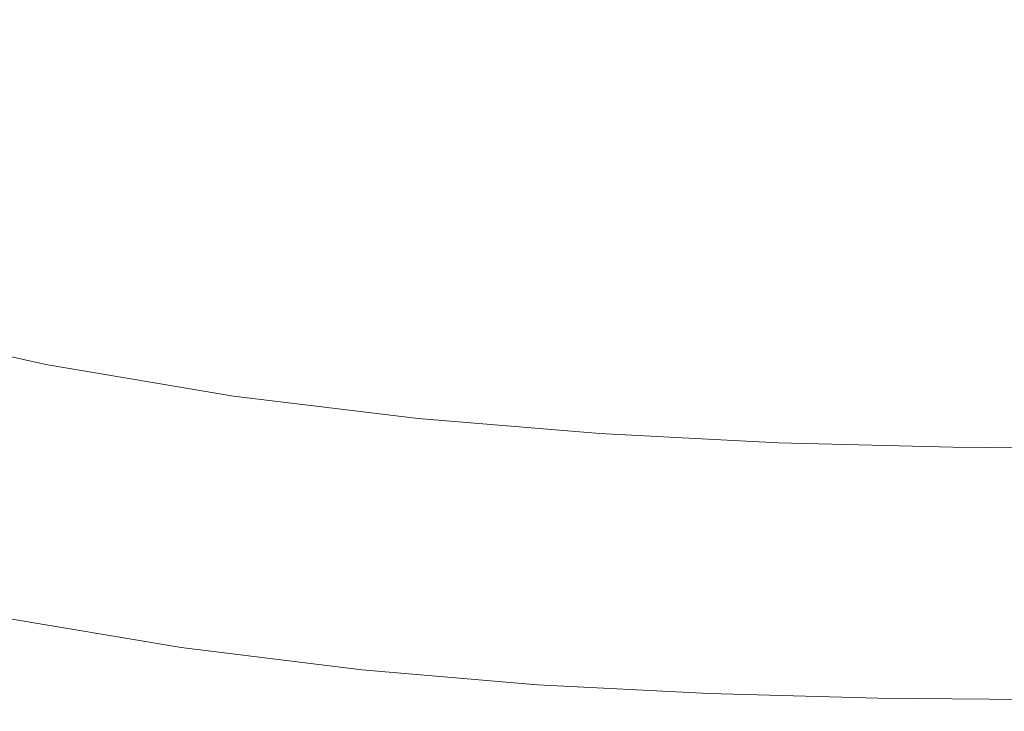
# Model space of a CAD drawing. Extents: x -848 to 848, y -883 to 0.
# Drawn here: x -427 to -259, y -883 to -766 of the extents above; entities that cross this region are included whole.
import ezdxf

# ---------------------------------------------------------------- set-up
doc = ezdxf.new("R2010")
doc.units = 0
doc.header["$LTSCALE"] = 500
doc.header["$MEASUREMENT"] = 0
doc.layers.add('CERAMIKA', color=254, linetype='Continuous')

msp = doc.modelspace()

# ---------------------------------------------------------------- linework, layer by layer
at = {"layer": 'CERAMIKA', "lineweight": 0}
for points, invisible_edges in [([(-420.42, -750.45, 39.38), (-393.07, -759.16, 39.38), (-398.59, -765.92, 59.06), (-426.44, -757.03, 59.06)], 15), ([(-436.86, -756.33, 425.96), (-409.17, -766.42, 424.1), (-400.27, -761.59, 398.47), (-427.37, -751.66, 399.91)], 15), ([(-388.37, -752.14, 24.61), (-362.17, -759.1, 24.61), (-366.35, -766.23, 39.38), (-393.07, -759.16, 39.38)], 15), ([(-326.02, -760.5, 315.74), (-350.3, -754.47, 316.14), (-357.62, -759.57, 343.85), (-332.79, -765.69, 343.24)], 15), ([(-446.36, -760.87, 450.91), (-418.08, -771.1, 448.6), (-409.17, -766.42, 424.1), (-436.86, -756.33, 425.96)], 15), ([(-433.57, -764.01, 84.38), (-426.44, -757.03, 59.06), (-398.59, -765.92, 59.06), (-405.18, -773.07, 84.38)], 15), ([(-400.27, -761.59, 398.47), (-373.52, -769.72, 397.14), (-365.41, -764.67, 370.9), (-391.56, -756.67, 371.89)], 15), ([(-310.2, -759.78, 14.06), (-312.58, -768.4, 24.61), (-336.95, -764.44, 24.61), (-334.06, -756.15, 14.06)], 15), ([(-336.95, -764.44, 24.61), (-340.65, -771.73, 39.38), (-366.35, -766.23, 39.38), (-362.17, -759.1, 24.61)], 15), ([(-393.07, -759.16, 39.38), (-366.35, -766.23, 39.38), (-371.39, -773.12, 59.06), (-398.59, -765.92, 59.06)], 15), ([(-339.98, -770.89, 370.03), (-332.79, -765.69, 343.24), (-357.62, -759.57, 343.85), (-365.41, -764.67, 370.9)], 15), ([(-302.41, -765.02, 315.38), (-326.02, -760.5, 315.74), (-332.79, -765.69, 343.24), (-308.62, -770.29, 342.7)], 15), ([(-286.99, -762.3, 14.06), (-288.93, -771.21, 24.61), (-312.58, -768.4, 24.61), (-310.2, -759.78, 14.06)], 15), ([(-274.05, -762.87, 287.66), (-296.58, -759.69, 287.85), (-302.41, -765.02, 315.38), (-279.37, -768.25, 315.06)], 15), ([(-446.36, -760.87, 450.91), (-455.71, -765.21, 474.57), (-426.85, -775.58, 471.81), (-418.08, -771.1, 448.6)], 15), ([(-409.17, -766.42, 424.1), (-381.8, -774.67, 422.38), (-373.52, -769.72, 397.14), (-400.27, -761.59, 398.47)], 15), ([(-264.3, -764.06, 14.06), (-265.88, -773.11, 24.61), (-288.93, -771.21, 24.61), (-286.99, -762.3, 14.06)], 15), ([(-441.58, -771.23, 114.39), (-433.57, -764.01, 84.38), (-405.18, -773.07, 84.38), (-412.6, -780.49, 114.38)], 15), ([(-252.02, -764.99, 287.49), (-274.05, -762.87, 287.66), (-279.37, -768.25, 315.06), (-256.84, -770.4, 314.79)], 15), ([(-264.3, -764.06, 14.06), (-242.03, -765.4, 14.06), (-243.29, -774.31, 24.61), (-265.88, -773.11, 24.61)], 15), ([(-347.47, -776.04, 395.95), (-339.98, -770.89, 370.03), (-365.41, -764.67, 370.9), (-373.52, -769.72, 397.14)], 15), ([(-312.58, -768.4, 24.61), (-315.85, -775.85, 39.38), (-340.65, -771.73, 39.38), (-336.95, -764.44, 24.61)], 15), ([(-315.22, -775.56, 369.26), (-308.62, -770.29, 342.7), (-332.79, -765.69, 343.24), (-339.98, -770.89, 370.03)], 15), ([(-279.37, -768.25, 315.06), (-302.41, -765.02, 315.38), (-308.62, -770.29, 342.7), (-285.03, -773.57, 342.23)], 15), ([(-418.08, -771.1, 448.6), (-390.1, -779.46, 446.48), (-381.8, -774.67, 422.38), (-409.17, -766.42, 424.1)], 15), ([(-405.18, -773.07, 84.38), (-398.59, -765.92, 59.06), (-371.39, -773.12, 59.06), (-377.46, -780.42, 84.38)], 15), ([(-340.65, -771.73, 39.38), (-345.25, -778.72, 59.06), (-371.39, -773.12, 59.06), (-366.35, -766.23, 39.38)], 15), ([(-288.93, -771.21, 24.61), (-291.82, -778.79, 39.38), (-315.85, -775.85, 39.38), (-312.58, -768.4, 24.61)], 15), ([(-256.84, -770.4, 314.79), (-279.37, -768.25, 315.06), (-285.03, -773.57, 342.23), (-261.95, -775.76, 341.82)], 15), ([(-355.11, -781.08, 420.85), (-347.47, -776.04, 395.95), (-373.52, -769.72, 397.14), (-381.8, -774.67, 422.38)], 15), ([(-291.03, -778.89, 368.58), (-285.03, -773.57, 342.23), (-308.62, -770.29, 342.7), (-315.22, -775.56, 369.26)], 15), ([(-256.84, -770.4, 314.79), (-261.95, -775.76, 341.82), (-239.28, -777.07, 341.47), (-234.71, -771.69, 314.56)], 15), ([(-450.19, -778.56, 148.19), (-441.58, -771.23, 114.39), (-412.6, -780.49, 114.38), (-420.6, -788.01, 148.14)], 15), ([(-418.08, -771.1, 448.6), (-426.85, -775.58, 471.81), (-398.26, -784.06, 469.26), (-390.1, -779.46, 446.48)], 15), ([(-322.07, -780.78, 394.91), (-315.22, -775.56, 369.26), (-339.98, -770.89, 370.03), (-347.47, -776.04, 395.95)], 15), ([(-315.85, -775.85, 39.38), (-320.04, -782.92, 59.06), (-345.25, -778.72, 59.06), (-340.65, -771.73, 39.38)], 15), ([(-265.88, -773.11, 24.61), (-268.42, -780.76, 39.38), (-291.82, -778.79, 39.38), (-288.93, -771.21, 24.61)], 15), ([(-412.6, -780.49, 114.38), (-405.18, -773.07, 84.38), (-377.46, -780.42, 84.38), (-384.31, -787.99, 114.37)], 15), ([(-350.82, -786.14, 84.38), (-377.46, -780.42, 84.38), (-371.39, -773.12, 59.06), (-345.25, -778.72, 59.06)], 15), ([(-267.34, -781.11, 368), (-261.95, -775.76, 341.82), (-285.03, -773.57, 342.23), (-291.03, -778.89, 368.58)], 15), ([(-265.88, -773.11, 24.61), (-243.29, -774.31, 24.61), (-245.52, -781.93, 39.38), (-268.42, -780.76, 39.38)], 15), ([(-426.85, -775.58, 471.81), (-435.3, -779.81, 493.52), (-406.12, -788.4, 490.55), (-398.26, -784.06, 469.26)], 15), ([(-362.76, -785.97, 444.58), (-355.11, -781.08, 420.85), (-381.8, -774.67, 422.38), (-390.1, -779.46, 446.48)], 15), ([(-297.24, -784.16, 393.99), (-291.03, -778.89, 368.58), (-315.22, -775.56, 369.26), (-322.07, -780.78, 394.91)], 15), ([(-291.82, -778.79, 39.38), (-295.62, -785.93, 59.06), (-320.04, -782.92, 59.06), (-315.85, -775.85, 39.38)], 15), ([(-267.34, -781.11, 368), (-244.08, -782.45, 367.5), (-239.28, -777.07, 341.47), (-261.95, -775.76, 341.82)], 15), ([(-329.05, -785.89, 419.51), (-322.07, -780.78, 394.91), (-347.47, -776.04, 395.95), (-355.11, -781.08, 420.85)], 15), ([(-459.15, -785.86, 184.85), (-450.19, -778.56, 148.19), (-420.6, -788.01, 148.14), (-428.94, -795.52, 184.72)], 15), ([(-325.14, -790.43, 84.38), (-350.82, -786.14, 84.38), (-345.25, -778.72, 59.06), (-320.04, -782.92, 59.06)], 15), ([(-272.91, -786.42, 393.2), (-267.34, -781.11, 368), (-291.03, -778.89, 368.58), (-297.24, -784.16, 393.99)], 15), ([(-268.42, -780.76, 39.38), (-271.85, -787.93, 59.06), (-295.62, -785.93, 59.06), (-291.82, -778.79, 39.38)], 15), ([(-435.3, -779.81, 493.52), (-443.28, -783.75, 513.58), (-413.54, -792.44, 510.21), (-406.12, -788.4, 490.55)], 15), ([(-420.6, -788.01, 148.14), (-412.6, -780.49, 114.38), (-384.31, -787.99, 114.37), (-391.72, -795.68, 148.09)], 15), ([(-362.76, -785.97, 444.58), (-390.1, -779.46, 446.48), (-398.26, -784.06, 469.26), (-370.28, -790.66, 466.99)], 15), ([(-357.14, -793.83, 114.36), (-384.31, -787.99, 114.37), (-377.46, -780.42, 84.38), (-350.82, -786.14, 84.38)], 15), ([(-303.55, -789.33, 418.33), (-297.24, -784.16, 393.99), (-322.07, -780.78, 394.91), (-329.05, -785.89, 419.51)], 15), ([(-268.42, -780.76, 39.38), (-245.52, -781.93, 39.38), (-248.6, -789.13, 59.06), (-271.85, -787.93, 59.06)], 15), ([(-336.03, -790.85, 442.91), (-329.05, -785.89, 419.51), (-355.11, -781.08, 420.85), (-362.76, -785.97, 444.58)], 15), ([(-272.91, -786.42, 393.2), (-249.02, -787.78, 392.53), (-244.08, -782.45, 367.5), (-267.34, -781.11, 368)], 15), ([(-443.28, -783.75, 513.58), (-450.6, -787.34, 531.8), (-420.36, -796.12, 528.05), (-413.54, -792.44, 510.21)], 15), ([(-370.28, -790.66, 466.99), (-398.26, -784.06, 469.26), (-406.12, -788.4, 490.55), (-377.53, -795.08, 487.91)], 15), ([(-300.28, -793.49, 84.38), (-325.14, -790.43, 84.38), (-320.04, -782.92, 59.06), (-295.62, -785.93, 59.06)], 15), ([(-278.56, -791.62, 417.31), (-272.91, -786.42, 393.2), (-297.24, -784.16, 393.99), (-303.55, -789.33, 418.33)], 15), ([(-309.86, -794.34, 441.45), (-303.55, -789.33, 418.33), (-329.05, -785.89, 419.51), (-336.03, -790.85, 442.91)], 15), ([(-276.09, -795.53, 84.38), (-300.28, -793.49, 84.38), (-295.62, -785.93, 59.06), (-271.85, -787.93, 59.06)], 15), ([(-457.12, -790.53, 548), (-426.42, -799.39, 543.91), (-420.36, -796.12, 528.05), (-450.6, -787.34, 531.8)], 15), ([(-336.03, -790.85, 442.91), (-362.76, -785.97, 444.58), (-370.28, -790.66, 466.99), (-342.89, -795.6, 464.98)], 15), ([(-330.95, -798.21, 114.35), (-357.14, -793.83, 114.36), (-350.82, -786.14, 84.38), (-325.14, -790.43, 84.38)], 15), ([(-278.56, -791.62, 417.31), (-254.02, -793, 416.44), (-249.02, -787.78, 392.53), (-272.91, -786.42, 393.2)], 15), ([(-428.94, -795.52, 184.72), (-420.6, -788.01, 148.14), (-391.72, -795.68, 148.09), (-399.46, -803.34, 184.61)], 15), ([(-377.53, -795.08, 487.91), (-406.12, -788.4, 490.55), (-413.54, -792.44, 510.21), (-384.36, -799.2, 507.2)], 15), ([(-363.99, -801.64, 148.05), (-391.72, -795.68, 148.09), (-384.31, -787.99, 114.37), (-357.14, -793.83, 114.36)], 15), ([(-276.09, -795.53, 84.38), (-271.85, -787.93, 59.06), (-248.6, -789.13, 59.06), (-252.44, -796.76, 84.38)], 15), ([(-462.92, -793.37, 562.43), (-431.82, -802.3, 558.04), (-426.42, -799.39, 543.91), (-457.12, -790.53, 548)], 15), ([(-342.89, -795.6, 464.98), (-370.28, -790.66, 466.99), (-377.53, -795.08, 487.91), (-349.49, -800.09, 485.58)], 15), ([(-309.86, -794.34, 441.45), (-336.03, -790.85, 442.91), (-342.89, -795.6, 464.98), (-316.04, -799.14, 463.23)], 15), ([(-305.6, -801.34, 114.34), (-330.95, -798.21, 114.35), (-325.14, -790.43, 84.38), (-300.28, -793.49, 84.38)], 15), ([(-284.19, -796.66, 440.19), (-278.56, -791.62, 417.31), (-303.55, -789.33, 418.33), (-309.86, -794.34, 441.45)], 15), ([(-384.36, -799.2, 507.2), (-413.54, -792.44, 510.21), (-420.36, -796.12, 528.05), (-390.64, -802.95, 524.7)], 15), ([(-284.19, -796.66, 440.19), (-258.99, -798.06, 439.11), (-254.02, -793, 416.44), (-278.56, -791.62, 417.31)], 15), ([(-337.27, -806.12, 148.02), (-363.99, -801.64, 148.05), (-357.14, -793.83, 114.36), (-330.95, -798.21, 114.35)], 15), ([(-280.95, -803.42, 114.33), (-305.6, -801.34, 114.34), (-300.28, -793.49, 84.38), (-276.09, -795.53, 84.38)], 15), ([(-428.94, -795.52, 184.72), (-399.46, -803.34, 184.61), (-407.3, -810.84, 222.97), (-437.38, -802.85, 223.2)], 15), ([(-371.16, -809.43, 184.51), (-399.46, -803.34, 184.61), (-391.72, -795.68, 148.09), (-363.99, -801.64, 148.05)], 15), ([(-349.49, -800.09, 485.58), (-377.53, -795.08, 487.91), (-384.36, -799.2, 507.2), (-355.72, -804.26, 504.55)], 15), ([(-316.04, -799.14, 463.23), (-342.89, -795.6, 464.98), (-349.49, -800.09, 485.58), (-322, -803.67, 483.54)], 15), ([(-284.19, -796.66, 440.19), (-309.86, -794.34, 441.45), (-316.04, -799.14, 463.23), (-289.71, -801.49, 461.72)], 15), ([(-280.95, -803.42, 114.33), (-276.09, -795.53, 84.38), (-252.44, -796.76, 84.38), (-256.85, -804.67, 114.33)], 15), ([(-396.22, -806.28, 540.27), (-390.64, -802.95, 524.7), (-420.36, -796.12, 528.05), (-426.42, -799.39, 543.91)], 15), ([(-284.19, -796.66, 440.19), (-289.71, -801.49, 461.72), (-263.85, -802.91, 460.42), (-258.99, -798.06, 439.11)], 15), ([(-355.72, -804.26, 504.55), (-384.36, -799.2, 507.2), (-390.64, -802.95, 524.7), (-361.44, -808.07, 521.76)], 15), ([(-311.4, -809.31, 147.99), (-337.27, -806.12, 148.02), (-330.95, -798.21, 114.35), (-305.6, -801.34, 114.34)], 15), ([(-289.71, -801.49, 461.72), (-316.04, -799.14, 463.23), (-322, -803.67, 483.54), (-295.01, -806.06, 481.77)], 15), ([(-258.99, -798.06, 439.11), (-263.85, -802.91, 460.42), (-238.43, -803.61, 459.33), (-234.2, -798.76, 438.2)], 15), ([(-401.19, -809.25, 554.14), (-396.22, -806.28, 540.27), (-426.42, -799.39, 543.91), (-431.82, -802.3, 558.04)], 15), ([(-322, -803.67, 483.54), (-349.49, -800.09, 485.58), (-355.72, -804.26, 504.55), (-327.61, -807.88, 502.23)], 15), ([(-405.64, -811.91, 566.55), (-401.19, -809.25, 554.14), (-431.82, -802.3, 558.04), (-436.65, -804.91, 570.69)], 15), ([(-343.89, -814, 184.42), (-371.16, -809.43, 184.51), (-363.99, -801.64, 148.05), (-337.27, -806.12, 148.02)], 15), ([(-286.26, -811.44, 147.96), (-311.4, -809.31, 147.99), (-305.6, -801.34, 114.34), (-280.95, -803.42, 114.33)], 15), ([(-289.71, -801.49, 461.72), (-295.01, -806.06, 481.77), (-268.51, -807.49, 480.26), (-263.85, -802.91, 460.42)], 15), ([(-437.38, -802.85, 223.2), (-407.3, -810.84, 222.97), (-415, -818.02, 262.22), (-445.65, -809.87, 262.62)], 15), ([(-371.16, -809.43, 184.51), (-378.43, -817.05, 222.77), (-407.3, -810.84, 222.97), (-399.46, -803.34, 184.61)], 15), ([(-366.52, -811.45, 537.06), (-361.44, -808.07, 521.76), (-390.64, -802.95, 524.7), (-396.22, -806.28, 540.27)], 15), ([(-327.61, -807.88, 502.23), (-355.72, -804.26, 504.55), (-361.44, -808.07, 521.76), (-332.76, -811.73, 519.18)], 15), ([(-295.01, -806.06, 481.77), (-322, -803.67, 483.54), (-327.61, -807.88, 502.23), (-300, -810.3, 500.22)], 15), ([(-286.26, -811.44, 147.96), (-280.95, -803.42, 114.33), (-256.85, -804.67, 114.33), (-261.68, -812.72, 147.94)], 15), ([(-263.85, -802.91, 460.42), (-268.51, -807.49, 480.26), (-242.48, -808.2, 478.99), (-238.43, -803.61, 459.33)], 15), ([(-409.66, -814.31, 577.75), (-405.64, -811.91, 566.55), (-436.65, -804.91, 570.69), (-441.02, -807.27, 582.11)], 15), ([(-295.01, -806.06, 481.77), (-300, -810.3, 500.22), (-272.9, -811.75, 498.51), (-268.51, -807.49, 480.26)], 15), ([(-261.68, -812.72, 147.94), (-256.85, -804.67, 114.33), (-233.17, -805.3, 114.33), (-237.53, -813.36, 147.93)], 15), ([(-409.66, -814.31, 577.75), (-441.02, -807.27, 582.11), (-445, -809.42, 592.54), (-413.33, -816.5, 587.98)], 15), ([(-371.05, -814.46, 550.69), (-366.52, -811.45, 537.06), (-396.22, -806.28, 540.27), (-401.19, -809.25, 554.14)], 15), ([(-317.5, -817.26, 184.35), (-343.89, -814, 184.42), (-337.27, -806.12, 148.02), (-311.4, -809.31, 147.99)], 15), ([(-268.51, -807.49, 480.26), (-272.9, -811.75, 498.51), (-246.28, -812.47, 497.06), (-242.48, -808.2, 478.99)], 15), ([(-375.11, -817.16, 562.89), (-371.05, -814.46, 550.69), (-401.19, -809.25, 554.14), (-405.64, -811.91, 566.55)], 15), ([(-337.34, -815.14, 534.25), (-332.76, -811.73, 519.18), (-361.44, -808.07, 521.76), (-366.52, -811.45, 537.06)], 15), ([(-300, -810.3, 500.22), (-327.61, -807.88, 502.23), (-332.76, -811.73, 519.18), (-304.59, -814.17, 516.94)], 15), ([(-291.84, -819.44, 184.29), (-317.5, -817.26, 184.35), (-311.4, -809.31, 147.99), (-286.26, -811.44, 147.96)], 15), ([(-445.65, -809.87, 262.62), (-415, -818.02, 262.22), (-422.33, -824.73, 301.43), (-453.53, -816.45, 302.07)], 15), ([(-413.33, -816.5, 587.98), (-445, -809.42, 592.54), (-448.62, -811.56, 601.91), (-416.66, -818.69, 597.18)], 15), ([(-378.43, -817.05, 222.77), (-385.58, -824.35, 261.88), (-415, -818.02, 262.22), (-407.3, -810.84, 222.97)], 15), ([(-343.89, -814, 184.42), (-350.61, -821.71, 222.6), (-378.43, -817.05, 222.77), (-371.16, -809.43, 184.51)], 15), ([(-300, -810.3, 500.22), (-304.59, -814.17, 516.94), (-276.92, -815.63, 515.04), (-272.9, -811.75, 498.51)], 15), ([(-416.66, -818.69, 597.18), (-448.62, -811.56, 601.91), (-451.89, -813.9, 610.17), (-419.68, -821.05, 605.28)], 15), ([(-378.77, -819.6, 573.9), (-375.11, -817.16, 562.89), (-405.64, -811.91, 566.55), (-409.66, -814.31, 577.75)], 15), ([(-341.42, -818.19, 547.67), (-337.34, -815.14, 534.25), (-366.52, -811.45, 537.06), (-371.05, -814.46, 550.69)], 15), ([(-308.66, -817.6, 531.81), (-304.59, -814.17, 516.94), (-332.76, -811.73, 519.18), (-337.34, -815.14, 534.25)], 15), ([(-291.84, -819.44, 184.29), (-286.26, -811.44, 147.96), (-261.68, -812.72, 147.94), (-266.77, -820.74, 184.23)], 15), ([(-272.9, -811.75, 498.51), (-276.92, -815.63, 515.04), (-249.76, -816.36, 513.43), (-246.28, -812.47, 497.06)], 15), ([(-266.77, -820.74, 184.23), (-261.68, -812.72, 147.94), (-237.53, -813.36, 147.93), (-242.14, -821.39, 184.19)], 15), ([(-419.68, -821.05, 605.28), (-451.89, -813.9, 610.17), (-454.56, -817.06, 616.3), (-422.15, -824.24, 611.27)], 15), ([(-378.77, -819.6, 573.9), (-409.66, -814.31, 577.75), (-413.33, -816.5, 587.98), (-382.11, -821.82, 583.96)], 15), ([(-317.5, -817.26, 184.35), (-323.69, -825.04, 222.45), (-350.61, -821.71, 222.6), (-343.89, -814, 184.42)], 15), ([(-308.66, -817.6, 531.81), (-280.5, -819.08, 529.74), (-276.92, -815.63, 515.04), (-304.59, -814.17, 516.94)], 15), ([(-345.07, -820.91, 559.69), (-341.42, -818.19, 547.67), (-371.05, -814.46, 550.69), (-375.11, -817.16, 562.89)], 15), ([(-312.29, -820.67, 545.06), (-308.66, -817.6, 531.81), (-337.34, -815.14, 534.25), (-341.42, -818.19, 547.67)], 15), ([(-280.5, -819.08, 529.74), (-252.86, -819.82, 527.99), (-249.76, -816.36, 513.43), (-276.92, -815.63, 515.04)], 15), ([(-453.53, -816.45, 302.07), (-422.33, -824.73, 301.43), (-429.07, -830.84, 339.65), (-460.77, -822.42, 340.61)], 15), ([(-423.87, -828.89, 614.14), (-422.15, -824.24, 611.27), (-454.56, -817.06, 616.3), (-456.4, -821.71, 619.28)], 13), ([(-382.11, -821.82, 583.96), (-413.33, -816.5, 587.98), (-416.66, -818.69, 597.18), (-385.15, -824.03, 593)], 15), ([(-350.61, -821.71, 222.6), (-357.22, -829.1, 261.57), (-385.58, -824.35, 261.88), (-378.43, -817.05, 222.77)], 15), ([(-348.36, -823.37, 570.53), (-345.07, -820.91, 559.69), (-375.11, -817.16, 562.89), (-378.77, -819.6, 573.9)], 15), ([(-291.84, -819.44, 184.29), (-297.52, -827.26, 222.32), (-323.69, -825.04, 222.45), (-317.5, -817.26, 184.35)], 15), ([(-312.29, -820.67, 545.06), (-283.69, -822.16, 542.83), (-280.5, -819.08, 529.74), (-308.66, -817.6, 531.81)], 15), ([(-385.58, -824.35, 261.88), (-392.39, -831.18, 300.88), (-422.33, -824.73, 301.43), (-415, -818.02, 262.22)], 15), ([(-385.15, -824.03, 593), (-416.66, -818.69, 597.18), (-419.68, -821.05, 605.28), (-387.91, -826.41, 600.95)], 15), ([(-315.54, -823.41, 556.92), (-312.29, -820.67, 545.06), (-341.42, -818.19, 547.67), (-345.07, -820.91, 559.69)], 15), ([(-291.84, -819.44, 184.29), (-266.77, -820.74, 184.23), (-271.96, -828.59, 222.22), (-297.52, -827.26, 222.32)], 15), ([(-283.69, -822.16, 542.83), (-255.62, -822.9, 540.96), (-252.86, -819.82, 527.99), (-280.5, -819.08, 529.74)], 15), ([(-387.91, -826.41, 600.95), (-419.68, -821.05, 605.28), (-422.15, -824.24, 611.27), (-390.21, -829.62, 606.83)], 15), ([(-348.36, -823.37, 570.53), (-378.77, -819.6, 573.9), (-382.11, -821.82, 583.96), (-351.38, -825.61, 580.44)], 15), ([(-318.47, -825.89, 567.62), (-315.54, -823.41, 556.92), (-345.07, -820.91, 559.69), (-348.36, -823.37, 570.53)], 15), ([(-315.54, -823.41, 556.92), (-286.54, -824.91, 554.56), (-283.69, -822.16, 542.83), (-312.29, -820.67, 545.06)], 15), ([(-266.77, -820.74, 184.23), (-242.14, -821.39, 184.19), (-246.84, -829.26, 222.13), (-271.96, -828.59, 222.22)], 15), ([(-425.14, -834.41, 615.16), (-423.87, -828.89, 614.14), (-456.4, -821.71, 619.28), (-457.75, -827.24, 620.38)], 15), ([(-351.38, -825.61, 580.44), (-382.11, -821.82, 583.96), (-385.15, -824.03, 593), (-354.12, -827.84, 589.34)], 15), ([(-323.69, -825.04, 222.45), (-329.79, -832.49, 261.32), (-357.22, -829.1, 261.57), (-350.61, -821.71, 222.6)], 15), ([(-286.54, -824.91, 554.56), (-258.09, -825.66, 552.57), (-255.62, -822.9, 540.96), (-283.69, -822.16, 542.83)], 15), ([(-391.87, -834.27, 609.62), (-390.21, -829.62, 606.83), (-422.15, -824.24, 611.27), (-423.87, -828.89, 614.14)], 13), ([(-357.22, -829.1, 261.57), (-363.53, -836.01, 300.39), (-392.39, -831.18, 300.88), (-385.58, -824.35, 261.88)], 15), ([(-354.12, -827.84, 589.34), (-385.15, -824.03, 593), (-387.91, -826.41, 600.95), (-356.63, -830.25, 597.17)], 15), ([(-318.47, -825.89, 567.62), (-348.36, -823.37, 570.53), (-351.38, -825.61, 580.44), (-321.15, -828.15, 577.4)], 15), ([(-318.47, -825.89, 567.62), (-289.12, -827.39, 565.13), (-286.54, -824.91, 554.56), (-315.54, -823.41, 556.92)], 15), ([(-392.39, -831.18, 300.88), (-398.64, -837.39, 338.82), (-429.07, -830.84, 339.65), (-422.33, -824.73, 301.43)], 15), ([(-321.15, -828.15, 577.4), (-351.38, -825.61, 580.44), (-354.12, -827.84, 589.34), (-323.61, -830.39, 586.18)], 15), ([(-297.52, -827.26, 222.32), (-303.13, -834.75, 261.1), (-329.79, -832.49, 261.32), (-323.69, -825.04, 222.45)], 15), ([(-318.47, -825.89, 567.62), (-321.15, -828.15, 577.4), (-291.47, -829.66, 574.8), (-289.12, -827.39, 565.13)], 15), ([(-289.12, -827.39, 565.13), (-260.32, -828.15, 563.04), (-258.09, -825.66, 552.57), (-286.54, -824.91, 554.56)], 15), ([(-260.32, -828.15, 563.04), (-232.12, -828.4, 561.31), (-230.21, -825.91, 550.92), (-258.09, -825.66, 552.57)], 15), ([(-426.26, -840.22, 615.55), (-425.14, -834.41, 615.16), (-457.75, -827.24, 620.38), (-458.93, -833.07, 620.85)], 15), ([(-356.63, -830.25, 597.17), (-387.91, -826.41, 600.95), (-390.21, -829.62, 606.83), (-358.77, -833.46, 602.95)], 15), ([(-323.61, -830.39, 586.18), (-354.12, -827.84, 589.34), (-356.63, -830.25, 597.17), (-325.87, -832.8, 593.91)], 15), ([(-297.52, -827.26, 222.32), (-271.96, -828.59, 222.22), (-277.07, -836.11, 260.91), (-303.13, -834.75, 261.1)], 15), ([(-289.12, -827.39, 565.13), (-291.47, -829.66, 574.8), (-262.36, -830.42, 572.61), (-260.32, -828.15, 563.04)], 15), ([(-393.15, -839.78, 610.57), (-391.87, -834.27, 609.62), (-423.87, -828.89, 614.14), (-425.14, -834.41, 615.16)], 15), ([(-329.79, -832.49, 261.32), (-335.61, -839.47, 299.98), (-363.53, -836.01, 300.39), (-357.22, -829.1, 261.57)], 15), ([(-321.15, -828.15, 577.4), (-323.61, -830.39, 586.18), (-293.64, -831.91, 583.48), (-291.47, -829.66, 574.8)], 15), ([(-271.96, -828.59, 222.22), (-246.84, -829.26, 222.13), (-251.48, -836.79, 260.76), (-277.07, -836.11, 260.91)], 15), ([(-260.32, -828.15, 563.04), (-262.36, -830.42, 572.61), (-233.86, -830.68, 570.8), (-232.12, -828.4, 561.31)], 15), ([(-404.13, -842.84, 374.74), (-434.98, -836.2, 375.93), (-429.07, -830.84, 339.65), (-398.64, -837.39, 338.82)], 15), ([(-363.53, -836.01, 300.39), (-369.33, -842.3, 338.09), (-398.64, -837.39, 338.82), (-392.39, -831.18, 300.88)], 15), ([(-360.42, -838.11, 605.68), (-358.77, -833.46, 602.95), (-390.21, -829.62, 606.83), (-391.87, -834.27, 609.62)], 13), ([(-325.87, -832.8, 593.91), (-356.63, -830.25, 597.17), (-358.77, -833.46, 602.95), (-327.87, -836.02, 599.6)], 15), ([(-323.61, -830.39, 586.18), (-325.87, -832.8, 593.91), (-295.66, -834.33, 591.11), (-293.64, -831.91, 583.48)], 15), ([(-291.47, -829.66, 574.8), (-293.64, -831.91, 583.48), (-264.25, -832.68, 581.21), (-262.36, -830.42, 572.61)], 15), ([(-262.36, -830.42, 572.61), (-264.25, -832.68, 581.21), (-235.49, -832.93, 579.33), (-233.86, -830.68, 570.8)], 15), ([(-303.13, -834.75, 261.1), (-308.48, -841.77, 299.63), (-335.61, -839.47, 299.98), (-329.79, -832.49, 261.32)], 15), ([(-325.87, -832.8, 593.91), (-327.87, -836.02, 599.6), (-297.52, -837.56, 596.74), (-295.66, -834.33, 591.11)], 15), ([(-293.64, -831.91, 583.48), (-295.66, -834.33, 591.11), (-266.04, -835.1, 588.77), (-264.25, -832.68, 581.21)], 15), ([(-264.25, -832.68, 581.21), (-266.04, -835.1, 588.77), (-237.05, -835.36, 586.83), (-235.49, -832.93, 579.33)], 15), ([(-427.31, -846.18, 615.65), (-426.26, -840.22, 615.55), (-458.93, -833.07, 620.85), (-460.03, -839.03, 621.01)], 15), ([(-394.3, -845.59, 610.92), (-393.15, -839.78, 610.57), (-425.14, -834.41, 615.16), (-426.26, -840.22, 615.55)], 15), ([(-361.77, -843.62, 606.58), (-360.42, -838.11, 605.68), (-391.87, -834.27, 609.62), (-393.15, -839.78, 610.57)], 15), ([(-329.53, -840.67, 602.28), (-327.87, -836.02, 599.6), (-358.77, -833.46, 602.95), (-360.42, -838.11, 605.68)], 13), ([(-295.66, -834.33, 591.11), (-297.52, -837.56, 596.74), (-267.78, -838.33, 594.34), (-266.04, -835.1, 588.77)], 15), ([(-408.91, -847.58, 408.49), (-440.12, -840.86, 410.1), (-434.98, -836.2, 375.93), (-404.13, -842.84, 374.74)], 15), ([(-335.61, -839.47, 299.98), (-340.97, -845.81, 337.47), (-369.33, -842.3, 338.09), (-363.53, -836.01, 300.39)], 15), ([(-329.53, -840.67, 602.28), (-299.22, -842.21, 599.38), (-297.52, -837.56, 596.74), (-327.87, -836.02, 599.6)], 11), ([(-303.13, -834.75, 261.1), (-277.07, -836.11, 260.91), (-281.96, -843.15, 299.34), (-308.48, -841.77, 299.63)], 15), ([(-277.07, -836.11, 260.91), (-251.48, -836.79, 260.76), (-255.92, -843.84, 299.1), (-281.96, -843.15, 299.34)], 15), ([(-266.04, -835.1, 588.77), (-267.78, -838.33, 594.34), (-238.65, -838.58, 592.36), (-237.05, -835.36, 586.83)], 15), ([(-374.41, -847.82, 373.7), (-404.13, -842.84, 374.74), (-398.64, -837.39, 338.82), (-369.33, -842.3, 338.09)], 15), ([(-299.22, -842.21, 599.38), (-269.49, -842.98, 596.95), (-267.78, -838.33, 594.34), (-297.52, -837.56, 596.74)], 11), ([(-330.99, -846.18, 603.15), (-329.53, -840.67, 602.28), (-360.42, -838.11, 605.68), (-361.77, -843.62, 606.58)], 15), ([(-308.48, -841.77, 299.63), (-313.4, -848.15, 336.94), (-340.97, -845.81, 337.47), (-335.61, -839.47, 299.98)], 15), ([(-269.49, -842.98, 596.95), (-240.38, -843.24, 594.95), (-238.65, -838.58, 592.36), (-267.78, -838.33, 594.34)], 11), ([(-413.03, -851.67, 439.93), (-444.55, -844.88, 442), (-440.12, -840.86, 410.1), (-408.91, -847.58, 408.49)], 15), ([(-395.39, -851.53, 610.96), (-394.3, -845.59, 610.92), (-426.26, -840.22, 615.55), (-427.31, -846.18, 615.65)], 15), ([(-363.03, -849.42, 606.89), (-361.77, -843.62, 606.58), (-393.15, -839.78, 610.57), (-394.3, -845.59, 610.92)], 15), ([(-330.99, -846.18, 603.15), (-300.81, -847.72, 600.24), (-299.22, -842.21, 599.38), (-329.53, -840.67, 602.28)], 15), ([(-378.84, -852.62, 407.09), (-408.91, -847.58, 408.49), (-404.13, -842.84, 374.74), (-374.41, -847.82, 373.7)], 15), ([(-345.66, -851.38, 372.81), (-374.41, -847.82, 373.7), (-369.33, -842.3, 338.09), (-340.97, -845.81, 337.47)], 15), ([(-308.48, -841.77, 299.63), (-281.96, -843.15, 299.34), (-286.46, -849.55, 336.5), (-313.4, -848.15, 336.94)], 15), ([(-300.81, -847.72, 600.24), (-271.2, -848.49, 597.8), (-269.49, -842.98, 596.95), (-299.22, -842.21, 599.38)], 15), ([(-332.39, -851.98, 603.44), (-330.99, -846.18, 603.15), (-361.77, -843.62, 606.58), (-363.03, -849.42, 606.89)], 15), ([(-281.96, -843.15, 299.34), (-255.92, -843.84, 299.1), (-260, -850.26, 336.14), (-286.46, -849.55, 336.5)], 15), ([(-271.2, -848.49, 597.8), (-242.17, -848.74, 595.8), (-240.38, -843.24, 594.95), (-269.49, -842.98, 596.95)], 15), ([(-255.92, -843.84, 299.1), (-230.19, -844.07, 298.9), (-233.86, -850.49, 335.85), (-260, -850.26, 336.14)], 15), ([(-416.55, -855.16, 468.9), (-448.34, -848.32, 471.46), (-444.55, -844.88, 442), (-413.03, -851.67, 439.93)], 15), ([(-395.39, -851.53, 610.96), (-427.31, -846.18, 615.65), (-428.35, -852.13, 615.74), (-396.49, -857.48, 611)], 15), ([(-364.23, -855.36, 606.9), (-363.03, -849.42, 606.89), (-394.3, -845.59, 610.92), (-395.39, -851.53, 610.96)], 15), ([(-317.71, -853.75, 372.06), (-345.66, -851.38, 372.81), (-340.97, -845.81, 337.47), (-313.4, -848.15, 336.94)], 15), ([(-332.39, -851.98, 603.44), (-302.36, -853.51, 600.51), (-300.81, -847.72, 600.24), (-330.99, -846.18, 603.15)], 15), ([(-382.65, -856.76, 438.13), (-413.03, -851.67, 439.93), (-408.91, -847.58, 408.49), (-378.84, -852.62, 407.09)], 15), ([(-349.74, -856.22, 405.89), (-378.84, -852.62, 407.09), (-374.41, -847.82, 373.7), (-345.66, -851.38, 372.81)], 15), ([(-302.36, -853.51, 600.51), (-272.91, -854.28, 598.07), (-271.2, -848.49, 597.8), (-300.81, -847.72, 600.24)], 15), ([(-416.55, -855.16, 468.9), (-419.53, -858.12, 495.25), (-451.55, -851.23, 498.3), (-448.34, -848.32, 471.46)], 15), ([(-333.76, -857.91, 603.42), (-332.39, -851.98, 603.44), (-363.03, -849.42, 606.89), (-364.23, -855.36, 606.9)], 15), ([(-317.71, -853.75, 372.06), (-313.4, -848.15, 336.94), (-286.46, -849.55, 336.5), (-290.4, -855.17, 371.44)], 15), ([(-290.4, -855.17, 371.44), (-286.46, -849.55, 336.5), (-260, -850.26, 336.14), (-263.58, -855.88, 370.92)], 15), ([(-272.91, -854.28, 598.07), (-243.98, -854.53, 596.07), (-242.17, -848.74, 595.8), (-271.2, -848.49, 597.8)], 15), ([(-419.53, -858.12, 495.25), (-422.02, -860.6, 518.84), (-454.23, -853.67, 522.36), (-451.55, -851.23, 498.3)], 15), ([(-263.58, -855.88, 370.92), (-260, -850.26, 336.14), (-233.86, -850.49, 335.85), (-237.08, -856.12, 370.5)], 15), ([(-396.49, -857.48, 611), (-428.35, -852.13, 615.74), (-429.35, -857.87, 615.72), (-397.53, -863.2, 610.93)], 15), ([(-385.91, -860.3, 466.68), (-416.55, -855.16, 468.9), (-413.03, -851.67, 439.93), (-382.65, -856.76, 438.13)], 15), ([(-364.23, -855.36, 606.9), (-395.39, -851.53, 610.96), (-396.49, -857.48, 611), (-365.44, -861.3, 606.91)], 15), ([(-353.27, -860.39, 436.59), (-382.65, -856.76, 438.13), (-378.84, -852.62, 407.09), (-349.74, -856.22, 405.89)], 15), ([(-321.46, -858.61, 404.88), (-349.74, -856.22, 405.89), (-345.66, -851.38, 372.81), (-317.71, -853.75, 372.06)], 15), ([(-333.76, -857.91, 603.42), (-303.9, -859.44, 600.49), (-302.36, -853.51, 600.51), (-332.39, -851.98, 603.44)], 15), ([(-422.02, -860.6, 518.84), (-424.09, -862.66, 539.51), (-456.46, -855.69, 543.47), (-454.23, -853.67, 522.36)], 15), ([(-321.46, -858.61, 404.88), (-317.71, -853.75, 372.06), (-290.4, -855.17, 371.44), (-293.83, -860.05, 404.03)], 15), ([(-303.9, -859.44, 600.49), (-274.61, -860.21, 598.05), (-272.91, -854.28, 598.07), (-302.36, -853.51, 600.51)], 15), ([(-274.61, -860.21, 598.05), (-245.81, -860.46, 596.05), (-243.98, -854.53, 596.07), (-272.91, -854.28, 598.07)], 15), ([(-424.09, -862.66, 539.51), (-425.8, -864.35, 557.12), (-458.29, -857.35, 561.47), (-456.46, -855.69, 543.47)], 15), ([(-385.91, -860.3, 466.68), (-388.67, -863.29, 492.61), (-419.53, -858.12, 495.25), (-416.55, -855.16, 468.9)], 15), ([(-333.76, -857.91, 603.42), (-364.23, -855.36, 606.9), (-365.44, -861.3, 606.91), (-335.12, -863.84, 603.41)], 15), ([(-324.7, -862.81, 435.28), (-353.27, -860.39, 436.59), (-349.74, -856.22, 405.89), (-321.46, -858.61, 404.88)], 15), ([(-293.83, -860.05, 404.03), (-290.4, -855.17, 371.44), (-263.58, -855.88, 370.92), (-266.69, -860.77, 403.33)], 15), ([(-266.69, -860.77, 403.33), (-263.58, -855.88, 370.92), (-237.08, -856.12, 370.5), (-239.88, -861.01, 402.77)], 15), ([(-427.19, -865.73, 571.51), (-459.79, -858.71, 576.18), (-458.29, -857.35, 561.47), (-425.8, -864.35, 557.12)], 15), ([(-397.53, -863.2, 610.93), (-429.35, -857.87, 615.72), (-430.25, -863.16, 615.47), (-398.47, -868.49, 610.64)], 15), ([(-365.44, -861.3, 606.91), (-396.49, -857.48, 611), (-397.53, -863.2, 610.93), (-366.59, -867.02, 606.81)], 15), ([(-356.28, -863.96, 464.78), (-385.91, -860.3, 466.68), (-382.65, -856.76, 438.13), (-353.27, -860.39, 436.59)], 15), ([(-333.76, -857.91, 603.42), (-335.12, -863.84, 603.41), (-305.44, -865.37, 600.47), (-303.9, -859.44, 600.49)], 15), ([(-388.67, -863.29, 492.61), (-390.99, -865.8, 515.79), (-422.02, -860.6, 518.84), (-419.53, -858.12, 495.25)], 15), ([(-324.7, -862.81, 435.28), (-321.46, -858.61, 404.88), (-293.83, -860.05, 404.03), (-296.79, -864.27, 434.19)], 15), ([(-303.9, -859.44, 600.49), (-305.44, -865.37, 600.47), (-276.31, -866.14, 598.02), (-274.61, -860.21, 598.05)], 15), ([(-390.99, -865.8, 515.79), (-392.91, -867.88, 536.08), (-424.09, -862.66, 539.51), (-422.02, -860.6, 518.84)], 15), ([(-356.28, -863.96, 464.78), (-358.83, -866.98, 490.35), (-388.67, -863.29, 492.61), (-385.91, -860.3, 466.68)], 15), ([(-335.12, -863.84, 603.41), (-365.44, -861.3, 606.91), (-366.59, -867.02, 606.81), (-336.43, -869.56, 603.29)], 15), ([(-327.47, -866.4, 463.17), (-356.28, -863.96, 464.78), (-353.27, -860.39, 436.59), (-324.7, -862.81, 435.28)], 15), ([(-296.79, -864.27, 434.19), (-293.83, -860.05, 404.03), (-266.69, -860.77, 403.33), (-269.38, -865, 433.3)], 15), ([(-274.61, -860.21, 598.05), (-276.31, -866.14, 598.02), (-247.64, -866.39, 596.03), (-245.81, -860.46, 596.05)], 15), ([(-269.38, -865, 433.3), (-266.69, -860.77, 403.33), (-239.88, -861.01, 402.77), (-242.29, -865.24, 432.57)], 15), ([(-392.91, -867.88, 536.08), (-394.48, -869.59, 553.35), (-425.8, -864.35, 557.12), (-424.09, -862.66, 539.51)], 15), ([(-327.47, -866.4, 463.17), (-324.7, -862.81, 435.28), (-296.79, -864.27, 434.19), (-299.32, -867.87, 461.83)], 15), ([(-398.47, -868.49, 610.64), (-430.25, -863.16, 615.47), (-430.87, -867.11, 614.52), (-399.13, -872.43, 609.68)], 11), ([(-395.77, -870.99, 567.47), (-427.19, -865.73, 571.51), (-425.8, -864.35, 557.12), (-394.48, -869.59, 553.35)], 15), ([(-366.59, -867.02, 606.81), (-397.53, -863.2, 610.93), (-398.47, -868.49, 610.64), (-367.65, -872.29, 606.49)], 15), ([(-358.83, -866.98, 490.35), (-360.96, -869.51, 513.17), (-390.99, -865.8, 515.79), (-388.67, -863.29, 492.61)], 15), ([(-327.47, -866.4, 463.17), (-329.81, -869.44, 488.43), (-358.83, -866.98, 490.35), (-356.28, -863.96, 464.78)], 15), ([(-335.12, -863.84, 603.41), (-336.43, -869.56, 603.29), (-306.92, -871.08, 600.34), (-305.44, -865.37, 600.47)], 15), ([(-299.32, -867.87, 461.83), (-296.79, -864.27, 434.19), (-269.38, -865, 433.3), (-271.67, -868.6, 460.72)], 15), ([(-396.81, -872.12, 578.83), (-428.31, -866.84, 583.1), (-427.19, -865.73, 571.51), (-395.77, -870.99, 567.47)], 15), ([(-360.96, -869.51, 513.17), (-362.73, -871.61, 533.14), (-392.91, -867.88, 536.08), (-390.99, -865.8, 515.79)], 15), ([(-305.44, -865.37, 600.47), (-306.92, -871.08, 600.34), (-277.95, -871.84, 597.9), (-276.31, -866.14, 598.02)], 15), ([(-276.31, -866.14, 598.02), (-277.95, -871.84, 597.9), (-249.4, -872.1, 595.91), (-247.64, -866.39, 596.03)], 15), ([(-271.67, -868.6, 460.72), (-269.38, -865, 433.3), (-242.29, -865.24, 432.57), (-244.36, -868.85, 459.82)], 15), ([(-399.28, -874.13, 607.6), (-399.13, -872.43, 609.68), (-430.87, -867.11, 614.52), (-431, -868.81, 612.42)], 15), ([(-398.27, -873.7, 594.85), (-429.89, -868.41, 599.43), (-429.19, -867.72, 592.27), (-397.63, -873.01, 587.83)], 15), ([(-397.63, -873.01, 587.83), (-429.19, -867.72, 592.27), (-428.31, -866.84, 583.1), (-396.81, -872.12, 578.83)], 15), ([(-362.73, -871.61, 533.14), (-364.19, -873.34, 550.12), (-394.48, -869.59, 553.35), (-392.91, -867.88, 536.08)], 15), ([(-336.43, -869.56, 603.29), (-366.59, -867.02, 606.81), (-367.65, -872.29, 606.49), (-337.63, -874.83, 602.97)], 15), ([(-329.81, -869.44, 488.43), (-331.77, -871.99, 510.96), (-360.96, -869.51, 513.17), (-358.83, -866.98, 490.35)], 15), ([(-327.47, -866.4, 463.17), (-299.32, -867.87, 461.83), (-301.46, -870.92, 486.83), (-329.81, -869.44, 488.43)], 15), ([(-299.32, -867.87, 461.83), (-271.67, -868.6, 460.72), (-273.62, -871.66, 485.51), (-301.46, -870.92, 486.83)], 15), ([(-399.11, -874.44, 604.45), (-399.28, -874.13, 607.6), (-431, -868.81, 612.42), (-430.8, -869.14, 609.21)], 15), ([(-398.77, -874.24, 600.3), (-399.11, -874.44, 604.45), (-430.8, -869.14, 609.21), (-430.42, -868.94, 604.98)], 15), ([(-398.27, -873.7, 594.85), (-398.77, -874.24, 600.3), (-430.42, -868.94, 604.98), (-429.89, -868.41, 599.43)], 15), ([(-367.65, -872.29, 606.49), (-398.47, -868.49, 610.64), (-399.13, -872.43, 609.68), (-368.38, -876.23, 605.52)], 11), ([(-365.38, -874.75, 564), (-395.77, -870.99, 567.47), (-394.48, -869.59, 553.35), (-364.19, -873.34, 550.12)], 15), ([(-331.77, -871.99, 510.96), (-333.4, -874.1, 530.65), (-362.73, -871.61, 533.14), (-360.96, -869.51, 513.17)], 15), ([(-336.43, -869.56, 603.29), (-337.63, -874.83, 602.97), (-308.27, -876.35, 600.01), (-306.92, -871.08, 600.34)], 15), ([(-329.81, -869.44, 488.43), (-301.46, -870.92, 486.83), (-303.26, -873.47, 509.11), (-331.77, -871.99, 510.96)], 15), ([(-271.67, -868.6, 460.72), (-244.36, -868.85, 459.82), (-246.11, -871.9, 484.44), (-273.62, -871.66, 485.51)], 15), ([(-366.34, -875.89, 575.17), (-396.81, -872.12, 578.83), (-395.77, -870.99, 567.47), (-365.38, -874.75, 564)], 15), ([(-306.92, -871.08, 600.34), (-308.27, -876.35, 600.01), (-279.45, -877.11, 597.57), (-277.95, -871.84, 597.9)], 15), ([(-301.46, -870.92, 486.83), (-273.62, -871.66, 485.51), (-275.25, -874.22, 507.58), (-303.26, -873.47, 509.11)], 15), ([(-368.59, -877.92, 603.47), (-368.38, -876.23, 605.52), (-399.13, -872.43, 609.68), (-399.28, -874.13, 607.6)], 15), ([(-367.69, -877.49, 590.93), (-398.27, -873.7, 594.85), (-397.63, -873.01, 587.83), (-367.09, -876.78, 584.02)], 15), ([(-367.09, -876.78, 584.02), (-397.63, -873.01, 587.83), (-396.81, -872.12, 578.83), (-366.34, -875.89, 575.17)], 15), ([(-337.63, -874.83, 602.97), (-367.65, -872.29, 606.49), (-368.38, -876.23, 605.52), (-338.48, -878.76, 602)], 11), ([(-333.4, -874.1, 530.65), (-334.74, -875.84, 547.39), (-364.19, -873.34, 550.12), (-362.73, -871.61, 533.14)], 15), ([(-331.77, -871.99, 510.96), (-303.26, -873.47, 509.11), (-304.75, -875.59, 528.56), (-333.4, -874.1, 530.65)], 15), ([(-277.95, -871.84, 597.9), (-279.45, -877.11, 597.57), (-251.01, -877.37, 595.59), (-249.4, -872.1, 595.91)], 15), ([(-273.62, -871.66, 485.51), (-246.11, -871.9, 484.44), (-247.57, -874.47, 506.35), (-275.25, -874.22, 507.58)], 15), ([(-368.45, -878.24, 600.37), (-368.59, -877.92, 603.47), (-399.28, -874.13, 607.6), (-399.11, -874.44, 604.45)], 15), ([(-368.15, -878.03, 596.28), (-368.45, -878.24, 600.37), (-399.11, -874.44, 604.45), (-398.77, -874.24, 600.3)], 15), ([(-367.69, -877.49, 590.93), (-368.15, -878.03, 596.28), (-398.77, -874.24, 600.3), (-398.27, -873.7, 594.85)], 15), ([(-336.71, -878.4, 572.08), (-366.34, -875.89, 575.17), (-365.38, -874.75, 564), (-335.83, -877.26, 561.07)], 15), ([(-335.83, -877.26, 561.07), (-365.38, -874.75, 564), (-364.19, -873.34, 550.12), (-334.74, -875.84, 547.39)], 15), ([(-333.4, -874.1, 530.65), (-304.75, -875.59, 528.56), (-305.97, -877.34, 545.1), (-334.74, -875.84, 547.39)], 15), ([(-303.26, -873.47, 509.11), (-275.25, -874.22, 507.58), (-276.6, -876.34, 526.85), (-304.75, -875.59, 528.56)], 15), ([(-275.25, -874.22, 507.58), (-247.57, -874.47, 506.35), (-248.79, -876.59, 525.46), (-276.6, -876.34, 526.85)], 15), ([(-338.75, -880.45, 599.97), (-338.48, -878.76, 602), (-368.38, -876.23, 605.52), (-368.59, -877.92, 603.47)], 15), ([(-337.41, -879.3, 580.8), (-367.09, -876.78, 584.02), (-366.34, -875.89, 575.17), (-336.71, -878.4, 572.08)], 15), ([(-337.63, -874.83, 602.97), (-338.48, -878.76, 602), (-309.25, -880.28, 599.05), (-308.27, -876.35, 600.01)], 13), ([(-335.83, -877.26, 561.07), (-334.74, -875.84, 547.39), (-305.97, -877.34, 545.1), (-306.97, -878.76, 558.61)], 15), ([(-308.27, -876.35, 600.01), (-309.25, -880.28, 599.05), (-280.54, -881.04, 596.62), (-279.45, -877.11, 597.57)], 13), ([(-304.75, -875.59, 528.56), (-276.6, -876.34, 526.85), (-277.71, -878.09, 543.21), (-305.97, -877.34, 545.1)], 15), ([(-276.6, -876.34, 526.85), (-248.79, -876.59, 525.46), (-249.78, -878.34, 541.69), (-277.71, -878.09, 543.21)], 15), ([(-338.65, -880.76, 596.91), (-338.75, -880.45, 599.97), (-368.59, -877.92, 603.47), (-368.45, -878.24, 600.37)], 15), ([(-338.38, -880.56, 592.88), (-338.65, -880.76, 596.91), (-368.45, -878.24, 600.37), (-368.15, -878.03, 596.28)], 15), ([(-337.96, -880.01, 587.6), (-338.38, -880.56, 592.88), (-368.15, -878.03, 596.28), (-367.69, -877.49, 590.93)], 15), ([(-337.96, -880.01, 587.6), (-367.69, -877.49, 590.93), (-367.09, -876.78, 584.02), (-337.41, -879.3, 580.8)], 15), ([(-336.71, -878.4, 572.08), (-335.83, -877.26, 561.07), (-306.97, -878.76, 558.61), (-307.77, -879.91, 569.49)], 15), ([(-306.97, -878.76, 558.61), (-305.97, -877.34, 545.1), (-277.71, -878.09, 543.21), (-278.62, -879.51, 556.59)], 15), ([(-279.45, -877.11, 597.57), (-280.54, -881.04, 596.62), (-252.2, -881.29, 594.65), (-251.01, -877.37, 595.59)], 13), ([(-278.62, -879.51, 556.59), (-277.71, -878.09, 543.21), (-249.78, -878.34, 541.69), (-250.6, -879.76, 554.96)], 15), ([(-338.75, -880.45, 599.97), (-309.6, -881.97, 597.04), (-309.25, -880.28, 599.05), (-338.48, -878.76, 602)], 15), ([(-337.96, -880.01, 587.6), (-337.41, -879.3, 580.8), (-308.41, -880.81, 578.1), (-308.91, -881.52, 584.82)], 15), ([(-337.41, -879.3, 580.8), (-336.71, -878.4, 572.08), (-307.77, -879.91, 569.49), (-308.41, -880.81, 578.1)], 15), ([(-307.77, -879.91, 569.49), (-306.97, -878.76, 558.61), (-278.62, -879.51, 556.59), (-279.35, -880.66, 567.36)], 15), ([(-279.35, -880.66, 567.36), (-278.62, -879.51, 556.59), (-250.6, -879.76, 554.96), (-251.26, -880.91, 565.63)], 15), ([(-338.65, -880.76, 596.91), (-309.54, -882.28, 594.02), (-309.6, -881.97, 597.04), (-338.75, -880.45, 599.97)], 15), ([(-338.38, -880.56, 592.88), (-309.3, -882.07, 590.04), (-309.54, -882.28, 594.02), (-338.65, -880.76, 596.91)], 15), ([(-337.96, -880.01, 587.6), (-308.91, -881.52, 584.82), (-309.3, -882.07, 590.04), (-338.38, -880.56, 592.88)], 15), ([(-309.6, -881.97, 597.04), (-280.96, -882.73, 594.62), (-280.54, -881.04, 596.62), (-309.25, -880.28, 599.05)], 15), ([(-308.91, -881.52, 584.82), (-308.41, -880.81, 578.1), (-279.92, -881.57, 575.88), (-280.38, -882.28, 582.54)], 15), ([(-308.41, -880.81, 578.1), (-307.77, -879.91, 569.49), (-279.35, -880.66, 567.36), (-279.92, -881.57, 575.88)], 15), ([(-280.96, -882.73, 594.62), (-252.66, -882.98, 592.67), (-252.2, -881.29, 594.65), (-280.54, -881.04, 596.62)], 15), ([(-279.92, -881.57, 575.88), (-279.35, -880.66, 567.36), (-251.26, -880.91, 565.63), (-251.78, -881.82, 574.08)], 15), ([(-309.54, -882.28, 594.02), (-280.93, -883.04, 591.64), (-280.96, -882.73, 594.62), (-309.6, -881.97, 597.04)], 15), ([(-309.3, -882.07, 590.04), (-280.73, -882.83, 587.7), (-280.93, -883.04, 591.64), (-309.54, -882.28, 594.02)], 15), ([(-308.91, -881.52, 584.82), (-280.38, -882.28, 582.54), (-280.73, -882.83, 587.7), (-309.3, -882.07, 590.04)], 15), ([(-280.93, -883.04, 591.64), (-252.67, -883.29, 589.71), (-252.66, -882.98, 592.67), (-280.96, -882.73, 594.62)], 15), ([(-280.73, -882.83, 587.7), (-252.5, -883.08, 585.8), (-252.67, -883.29, 589.71), (-280.93, -883.04, 591.64)], 15), ([(-280.38, -882.28, 582.54), (-252.18, -882.53, 580.68), (-252.5, -883.08, 585.8), (-280.73, -882.83, 587.7)], 15), ([(-280.38, -882.28, 582.54), (-279.92, -881.57, 575.88), (-251.78, -881.82, 574.08), (-252.18, -882.53, 580.68)], 15)]:
    msp.add_3dface(points, dxfattribs=dict(at, invisible_edges=invisible_edges))

doc.saveas('drawing.dxf')
